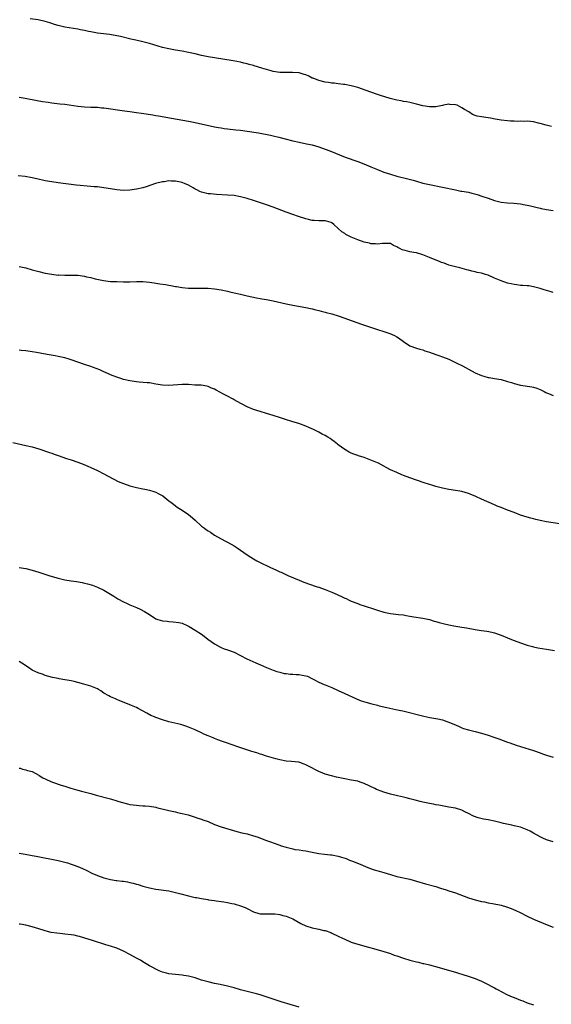
# Model space of a CAD drawing. Units: inches. Extents: x 2583000 to 2586000, y 1497000 to 1500000.
# Drawn here: x 2583933 to 2584096, y 1498019 to 1498321 of the extents above; entities that cross this region are included whole.
import ezdxf

# ---------------------------------------------------------------- set-up
doc = ezdxf.new("R2010")
doc.units = ezdxf.units.IN
doc.header["$MEASUREMENT"] = 0
doc.layers.add('LD25831497_10ft', color=120, linetype='Continuous')

msp = doc.modelspace()

# ---------------------------------------------------------------- linework, layer by layer
at = {"layer": 'LD25831497_10ft'}
for points, elevation in [([(2584096.53, 1498288.53), (2584094.86, 1498288.86), (2584093, 1498289.39), (2584092.5, 1498289.5), (2584091, 1498289.87), (2584090, 1498290), (2584089, 1498290.09), (2584087.94, 1498290.06), (2584087, 1498290.09), (2584085.95, 1498290.05), (2584085, 1498290.08), (2584083.86, 1498290.14), (2584083, 1498290.21), (2584081, 1498290.47), (2584079.22, 1498290.78), (2584077.79, 1498291), (2584077, 1498291.14), (2584075, 1498291.42), (2584073.68, 1498291.68), (2584073, 1498291.89), (2584072.2, 1498292.2), (2584071.08, 1498293), (2584069.75, 1498293.75), (2584069, 1498294.27), (2584067.51, 1498295), (2584067, 1498295.18), (2584065.26, 1498295.26), (2584065, 1498295.3), (2584063.3, 1498295), (2584063.06, 1498294.94), (2584061, 1498294.5), (2584059.52, 1498294.48), (2584059, 1498294.51), (2584057, 1498294.87), (2584055, 1498295.38), (2584053, 1498295.86), (2584052.05, 1498296.05), (2584051, 1498296.22), (2584050.35, 1498296.35), (2584049, 1498296.58), (2584046.91, 1498297.09), (2584043.98, 1498298.02), (2584043, 1498298.36), (2584041, 1498299.03), (2584039.56, 1498299.56), (2584037, 1498300.44), (2584035, 1498301), (2584033, 1498301.37), (2584032.6, 1498301.4), (2584031, 1498301.6), (2584029.78, 1498301.78), (2584029, 1498301.84), (2584028.04, 1498301.96), (2584027, 1498302.14), (2584025, 1498302.59), (2584023.29, 1498303.29), (2584023, 1498303.39), (2584021.95, 1498303.95), (2584021, 1498304.33), (2584020.51, 1498304.51), (2584019, 1498304.94), (2584016.89, 1498305.11), (2584015, 1498305.05), (2584013, 1498305.09), (2584011, 1498305.42), (2584010.4, 1498305.6), (2584009, 1498305.98), (2584007.54, 1498306.46), (2584005.16, 1498307.16), (2584005, 1498307.22), (2584003.58, 1498307.58), (2584003, 1498307.76), (2584001.98, 1498307.98), (2584001, 1498308.23), (2583998.69, 1498308.69), (2583993, 1498309.56), (2583991, 1498309.91), (2583989, 1498310.33), (2583987, 1498310.79), (2583985.99, 1498311), (2583985, 1498311.22), (2583983, 1498311.61), (2583981, 1498311.94), (2583979, 1498312.31), (2583977, 1498312.8), (2583973, 1498314.03), (2583971, 1498314.54), (2583968.8, 1498315), (2583967.33, 1498315.33), (2583964.14, 1498316.14), (2583962.49, 1498316.49), (2583960.76, 1498316.76), (2583957, 1498317.22), (2583955, 1498317.57), (2583954.29, 1498317.71), (2583953, 1498318.01), (2583951.77, 1498318.23), (2583951, 1498318.41), (2583947.03, 1498319.03), (2583945, 1498319.51), (2583943.88, 1498319.88), (2583943, 1498320.13), (2583942.36, 1498320.36), (2583941, 1498320.74), (2583938.77, 1498321.23), (2583936.39, 1498321.61)], 9840), ([(2583933, 1498297.49), (2583934.83, 1498297.17), (2583938.48, 1498296.48), (2583940.18, 1498296.18), (2583941.92, 1498295.92), (2583943, 1498295.77), (2583945.49, 1498295.49), (2583947, 1498295.31), (2583951, 1498294.72), (2583953, 1498294.53), (2583955, 1498294.46), (2583955.54, 1498294.46), (2583957, 1498294.4), (2583958.27, 1498294.27), (2583959, 1498294.22), (2583965.31, 1498293.31), (2583967, 1498293.09), (2583969, 1498292.79), (2583970.54, 1498292.54), (2583974.02, 1498292.02), (2583975, 1498291.84), (2583975.73, 1498291.73), (2583979.78, 1498291), (2583985, 1498290.09), (2583987, 1498289.71), (2583993, 1498288.42), (2583994.21, 1498288.21), (2583995, 1498288.04), (2583995.91, 1498287.91), (2583997, 1498287.74), (2583999.48, 1498287.48), (2584001, 1498287.35), (2584003, 1498287.1), (2584006.49, 1498286.49), (2584010.22, 1498285.78), (2584011, 1498285.62), (2584012.78, 1498285.22), (2584014.73, 1498284.73), (2584017, 1498284.13), (2584019, 1498283.64), (2584021.19, 1498283.19), (2584023, 1498282.8), (2584025, 1498282.24), (2584027, 1498281.55), (2584028.42, 1498281), (2584033.09, 1498279.09), (2584037, 1498277.68), (2584038.8, 1498277), (2584041, 1498276.06), (2584043, 1498275.25), (2584045, 1498274.5), (2584047, 1498273.82), (2584049, 1498273.24), (2584052.41, 1498272.41), (2584053.97, 1498271.97), (2584055, 1498271.66), (2584057, 1498271.1), (2584059, 1498270.63), (2584063, 1498269.83), (2584066.99, 1498268.99), (2584068.66, 1498268.66), (2584069, 1498268.61), (2584071, 1498268.26), (2584072.04, 1498268.04), (2584073.62, 1498267.62), (2584075.11, 1498267.11), (2584077, 1498266.42), (2584079, 1498265.75), (2584081, 1498265.23), (2584083, 1498264.98), (2584084.9, 1498264.9), (2584087, 1498264.69), (2584088.43, 1498264.43), (2584089, 1498264.31), (2584090.06, 1498264.06), (2584091.64, 1498263.64), (2584093, 1498263.35), (2584093.28, 1498263.28), (2584094.99, 1498263), (2584097, 1498262.64)], 9850), ([(2584097, 1498237.44), (2584096.36, 1498237.64), (2584094.24, 1498238.24), (2584093, 1498238.68), (2584091.8, 1498239), (2584091, 1498239.23), (2584089.48, 1498239.48), (2584089, 1498239.51), (2584087.66, 1498239.66), (2584087, 1498239.64), (2584085.83, 1498239.83), (2584085, 1498239.89), (2584084.11, 1498240.11), (2584083, 1498240.35), (2584081, 1498241.02), (2584079, 1498241.9), (2584077, 1498242.75), (2584076.22, 1498243), (2584075, 1498243.36), (2584073.66, 1498243.66), (2584073, 1498243.83), (2584072.04, 1498244.04), (2584071, 1498244.31), (2584070.44, 1498244.44), (2584068.29, 1498245), (2584067, 1498245.32), (2584065, 1498245.91), (2584063.55, 1498246.45), (2584062.72, 1498246.72), (2584062.07, 1498247), (2584061.29, 1498247.29), (2584059, 1498248.23), (2584058.47, 1498248.47), (2584057, 1498249.05), (2584055, 1498249.62), (2584054.21, 1498249.79), (2584053, 1498249.97), (2584051.58, 1498250.42), (2584051, 1498250.5), (2584050.59, 1498250.59), (2584049.95, 1498251), (2584049.29, 1498251.29), (2584049, 1498251.55), (2584047.94, 1498251.94), (2584047, 1498252.48), (2584046.53, 1498252.53), (2584045, 1498252.53), (2584044.56, 1498252.56), (2584043, 1498252.36), (2584042.44, 1498252.44), (2584041, 1498252.46), (2584040.58, 1498252.58), (2584039, 1498252.92), (2584037, 1498253.65), (2584035, 1498254.49), (2584033.96, 1498255), (2584033.33, 1498255.33), (2584033, 1498255.57), (2584032.12, 1498256.12), (2584031, 1498257.17), (2584029.59, 1498258.41), (2584029, 1498258.92), (2584028.8, 1498259), (2584027.38, 1498259.38), (2584027, 1498259.5), (2584025.54, 1498259.54), (2584025, 1498259.53), (2584023.63, 1498259.63), (2584023, 1498259.63), (2584021.9, 1498259.9), (2584021, 1498260.07), (2584018.79, 1498260.79), (2584017, 1498261.41), (2584015, 1498262.14), (2584011, 1498263.66), (2584009, 1498264.39), (2584005, 1498265.71), (2584003, 1498266.32), (2584001, 1498266.86), (2583999, 1498267.23), (2583997, 1498267.42), (2583993.58, 1498267.58), (2583991.74, 1498267.74), (2583991, 1498267.83), (2583989, 1498268.27), (2583988.51, 1498268.51), (2583987.56, 1498269), (2583987, 1498269.26), (2583986.4, 1498269.6), (2583985, 1498270.46), (2583983.77, 1498271), (2583983.22, 1498271.22), (2583983, 1498271.29), (2583981.55, 1498271.55), (2583981, 1498271.69), (2583979.67, 1498271.67), (2583979, 1498271.74), (2583977.52, 1498271.52), (2583977, 1498271.48), (2583974.88, 1498271), (2583972.03, 1498269.97), (2583971, 1498269.63), (2583969, 1498269.18), (2583967, 1498268.94), (2583965, 1498268.86), (2583963, 1498268.98), (2583961, 1498269.28), (2583959, 1498269.64), (2583957, 1498269.92), (2583956.02, 1498269.98), (2583955, 1498270.07), (2583953.87, 1498270.13), (2583951.67, 1498270.33), (2583950.46, 1498270.46), (2583945, 1498271.14), (2583943, 1498271.43), (2583941, 1498271.81), (2583938.39, 1498272.39), (2583937, 1498272.73), (2583934.86, 1498273.14), (2583932.64, 1498273.36)], 9860), ([(2583933, 1498245.47), (2583935, 1498245), (2583937, 1498244.46), (2583939, 1498243.89), (2583941, 1498243.41), (2583943, 1498243.09), (2583945, 1498242.83), (2583945.15, 1498242.85), (2583947, 1498242.75), (2583947.2, 1498242.8), (2583949, 1498242.81), (2583949.18, 1498242.82), (2583951, 1498242.76), (2583953, 1498242.49), (2583953.7, 1498242.3), (2583955, 1498242.05), (2583956.33, 1498241.67), (2583958.88, 1498241.12), (2583961, 1498240.88), (2583963, 1498240.8), (2583965, 1498240.78), (2583967, 1498240.78), (2583969, 1498240.82), (2583971, 1498240.81), (2583973, 1498240.67), (2583974.44, 1498240.44), (2583975, 1498240.37), (2583976.17, 1498240.17), (2583977.9, 1498239.9), (2583979, 1498239.68), (2583979.61, 1498239.61), (2583981, 1498239.33), (2583981.3, 1498239.3), (2583983, 1498239.01), (2583985, 1498238.84), (2583987, 1498238.8), (2583989, 1498238.84), (2583991, 1498238.82), (2583993, 1498238.64), (2583995, 1498238.28), (2583997, 1498237.83), (2583997.69, 1498237.69), (2583999, 1498237.38), (2584001, 1498236.93), (2584002.59, 1498236.59), (2584003, 1498236.48), (2584005.84, 1498235.84), (2584007, 1498235.65), (2584007.54, 1498235.54), (2584009, 1498235.33), (2584011, 1498234.93), (2584015, 1498234.03), (2584017, 1498233.62), (2584021, 1498232.86), (2584022.5, 1498232.5), (2584023, 1498232.41), (2584024.11, 1498232.11), (2584025, 1498231.93), (2584025.71, 1498231.71), (2584027, 1498231.42), (2584027.32, 1498231.32), (2584029, 1498230.89), (2584031, 1498230.3), (2584033, 1498229.61), (2584035, 1498228.85), (2584037, 1498228.12), (2584037.86, 1498227.86), (2584043, 1498226.14), (2584045, 1498225.52), (2584046.88, 1498224.88), (2584048.27, 1498224.27), (2584049, 1498223.79), (2584049.51, 1498223.51), (2584051, 1498222.37), (2584053, 1498221.12), (2584055, 1498220.37), (2584056.05, 1498220.05), (2584057, 1498219.8), (2584057.58, 1498219.58), (2584059, 1498219.12), (2584061, 1498218.39), (2584061.89, 1498218.11), (2584063, 1498217.73), (2584065, 1498216.93), (2584067.66, 1498215.66), (2584069, 1498215), (2584070.3, 1498214.3), (2584071, 1498213.89), (2584073, 1498212.82), (2584075, 1498211.95), (2584075.75, 1498211.75), (2584077, 1498211.37), (2584077.33, 1498211.33), (2584079, 1498211.04), (2584081, 1498210.72), (2584083, 1498210.14), (2584084.24, 1498209.76), (2584085, 1498209.5), (2584087, 1498209.03), (2584090.47, 1498208.47), (2584091, 1498208.33), (2584092.01, 1498208.01), (2584093, 1498207.63), (2584093.4, 1498207.4), (2584094.25, 1498207), (2584094.73, 1498206.73), (2584095, 1498206.62), (2584095.57, 1498206.43), (2584097, 1498205.82)], 9870), ([(2584099, 1498166.4), (2584095, 1498167.01), (2584093, 1498167.38), (2584091.72, 1498167.72), (2584091, 1498167.88), (2584090.14, 1498168.14), (2584089, 1498168.44), (2584087, 1498169.07), (2584085, 1498169.83), (2584083, 1498170.61), (2584081, 1498171.36), (2584079.83, 1498171.83), (2584079, 1498172.15), (2584075, 1498173.94), (2584073.22, 1498174.78), (2584071.49, 1498175.49), (2584071, 1498175.73), (2584069.99, 1498175.99), (2584069, 1498176.28), (2584068.37, 1498176.37), (2584067, 1498176.61), (2584065, 1498176.9), (2584063, 1498177.29), (2584062.61, 1498177.39), (2584061, 1498177.84), (2584059.76, 1498178.24), (2584059, 1498178.5), (2584057.11, 1498179.11), (2584055.59, 1498179.59), (2584055, 1498179.76), (2584053, 1498180.45), (2584051, 1498181.25), (2584050.54, 1498181.46), (2584049, 1498182.09), (2584047.04, 1498183), (2584045.7, 1498183.7), (2584045, 1498184.11), (2584043.35, 1498185), (2584043, 1498185.16), (2584041, 1498185.96), (2584039.44, 1498186.55), (2584039, 1498186.71), (2584037.24, 1498187.24), (2584037, 1498187.35), (2584035.73, 1498187.73), (2584035, 1498188.06), (2584034.38, 1498188.38), (2584033, 1498189.16), (2584031, 1498190.63), (2584030.81, 1498190.81), (2584029.69, 1498191.69), (2584029, 1498192.17), (2584028.55, 1498192.55), (2584027.76, 1498193), (2584027, 1498193.46), (2584026.07, 1498193.93), (2584025, 1498194.52), (2584023.34, 1498195.34), (2584021.95, 1498195.95), (2584021, 1498196.36), (2584018.85, 1498197.15), (2584017, 1498197.73), (2584014.53, 1498198.53), (2584012.92, 1498199), (2584011, 1498199.61), (2584009.93, 1498199.93), (2584009, 1498200.25), (2584007, 1498200.87), (2584005, 1498201.52), (2584003, 1498202.36), (2584001.29, 1498203.29), (2583999.98, 1498203.98), (2583999, 1498204.52), (2583998.68, 1498204.68), (2583998.1, 1498205), (2583997.36, 1498205.36), (2583995.75, 1498206.25), (2583993.46, 1498207.46), (2583993, 1498207.75), (2583992.1, 1498208.1), (2583991, 1498208.57), (2583990.65, 1498208.65), (2583988.93, 1498208.93), (2583986.97, 1498209.03), (2583985, 1498209.17), (2583984.83, 1498209.17), (2583983, 1498209.21), (2583979, 1498208.91), (2583977, 1498209), (2583975, 1498209.33), (2583973, 1498209.65), (2583972.28, 1498209.72), (2583969.87, 1498209.87), (2583969, 1498209.96), (2583967, 1498210.29), (2583965, 1498210.77), (2583964.19, 1498211), (2583963, 1498211.39), (2583961.86, 1498211.86), (2583961, 1498212.19), (2583960.46, 1498212.46), (2583959, 1498213.11), (2583957.71, 1498213.71), (2583955.49, 1498214.51), (2583955, 1498214.7), (2583953, 1498215.37), (2583949, 1498216.8), (2583948.33, 1498217), (2583947, 1498217.37), (2583945, 1498217.81), (2583944.04, 1498217.96), (2583941.61, 1498218.39), (2583938.34, 1498219), (2583937, 1498219.22), (2583935, 1498219.49), (2583933.61, 1498219.61), (2583933, 1498219.69)], 9880), ([(2583931, 1498191.32), (2583935, 1498190.48), (2583937, 1498189.99), (2583939, 1498189.42), (2583942.31, 1498188.31), (2583943, 1498188.04), (2583943.78, 1498187.78), (2583945, 1498187.32), (2583947.55, 1498186.45), (2583949, 1498185.98), (2583951, 1498185.28), (2583952.67, 1498184.67), (2583954.1, 1498184.1), (2583955, 1498183.71), (2583957, 1498182.78), (2583959, 1498181.72), (2583960.28, 1498181), (2583962.05, 1498180.05), (2583963.41, 1498179.41), (2583965, 1498178.75), (2583967, 1498178.07), (2583969, 1498177.5), (2583971, 1498177.07), (2583971.53, 1498177), (2583973, 1498176.73), (2583974.32, 1498176.32), (2583975, 1498176.13), (2583975.7, 1498175.7), (2583977.06, 1498175), (2583979, 1498173.44), (2583979.59, 1498173), (2583980.36, 1498172.36), (2583981, 1498171.93), (2583981.52, 1498171.52), (2583983, 1498170.61), (2583985, 1498169.23), (2583986.21, 1498168.21), (2583987, 1498167.51), (2583989, 1498165.68), (2583989.91, 1498165), (2583990.56, 1498164.56), (2583991, 1498164.22), (2583991.76, 1498163.76), (2583993, 1498162.92), (2583995, 1498161.73), (2583996.34, 1498161), (2583997, 1498160.69), (2583999, 1498159.61), (2583999.89, 1498159), (2584001, 1498158.27), (2584003, 1498156.87), (2584004.13, 1498156.13), (2584005, 1498155.57), (2584005.95, 1498155), (2584007, 1498154.43), (2584009.93, 1498153), (2584012.07, 1498152.07), (2584013, 1498151.64), (2584013.46, 1498151.46), (2584015.49, 1498150.51), (2584019, 1498149), (2584020.43, 1498148.43), (2584021, 1498148.18), (2584021.87, 1498147.87), (2584024.54, 1498147), (2584025, 1498146.86), (2584027, 1498146.17), (2584029, 1498145.33), (2584029.72, 1498145), (2584032.02, 1498144.02), (2584033, 1498143.54), (2584033.38, 1498143.38), (2584034.18, 1498143), (2584035, 1498142.64), (2584037, 1498141.84), (2584037.61, 1498141.61), (2584039, 1498141.15), (2584042.16, 1498140.16), (2584043, 1498139.86), (2584045, 1498139.25), (2584047, 1498138.82), (2584049.5, 1498138.5), (2584051, 1498138.34), (2584051.8, 1498138.2), (2584053, 1498138.03), (2584054.18, 1498137.82), (2584057, 1498137.36), (2584059, 1498136.94), (2584060.49, 1498136.49), (2584061, 1498136.36), (2584062.03, 1498136.03), (2584063.62, 1498135.62), (2584065, 1498135.29), (2584066.51, 1498135), (2584067.14, 1498134.86), (2584069, 1498134.56), (2584070.38, 1498134.38), (2584073, 1498133.87), (2584074.31, 1498133.69), (2584075, 1498133.54), (2584076.62, 1498133.38), (2584077.24, 1498133.24), (2584078.56, 1498133), (2584079, 1498132.9), (2584080.37, 1498132.37), (2584081, 1498132.15), (2584083, 1498131.29), (2584083.73, 1498131), (2584085, 1498130.47), (2584087, 1498129.75), (2584089, 1498129.07), (2584090.63, 1498128.63), (2584091, 1498128.54), (2584092.29, 1498128.29), (2584095, 1498127.84), (2584097.4, 1498127.4)], 9890), ([(2583933, 1498152.91), (2583935, 1498152.58), (2583937, 1498152.08), (2583939, 1498151.47), (2583942.4, 1498150.4), (2583945, 1498149.64), (2583947, 1498149.16), (2583949, 1498148.82), (2583950.61, 1498148.61), (2583952.32, 1498148.32), (2583953, 1498148.15), (2583953.94, 1498147.94), (2583955.47, 1498147.47), (2583957, 1498146.91), (2583959, 1498145.99), (2583961, 1498144.79), (2583962.08, 1498144.08), (2583963.32, 1498143.32), (2583965, 1498142.41), (2583965.94, 1498141.94), (2583967, 1498141.47), (2583969, 1498140.62), (2583970.12, 1498140.12), (2583971.45, 1498139.45), (2583973, 1498138.46), (2583975, 1498137.21), (2583975.58, 1498137), (2583977, 1498136.54), (2583978.4, 1498136.4), (2583979, 1498136.31), (2583980.27, 1498136.27), (2583982.03, 1498136.03), (2583983, 1498135.78), (2583984.81, 1498135), (2583985.22, 1498134.79), (2583987, 1498133.72), (2583989, 1498132.44), (2583989.79, 1498131.79), (2583990.95, 1498130.95), (2583993, 1498129.49), (2583994.59, 1498128.59), (2583995, 1498128.4), (2583995.99, 1498127.99), (2583997, 1498127.64), (2583999, 1498126.87), (2584002.91, 1498124.91), (2584005.68, 1498123.68), (2584007.13, 1498123), (2584009, 1498122.18), (2584011, 1498121.4), (2584012.17, 1498121), (2584013, 1498120.74), (2584014.4, 1498120.4), (2584015, 1498120.32), (2584016.18, 1498120.18), (2584017, 1498120.18), (2584018.08, 1498120.08), (2584019, 1498120.07), (2584019.9, 1498119.89), (2584021, 1498119.65), (2584021.5, 1498119.5), (2584022.86, 1498118.86), (2584023.53, 1498118.47), (2584025, 1498117.68), (2584026.63, 1498117), (2584027, 1498116.83), (2584029, 1498116.06), (2584031, 1498115.15), (2584033, 1498114.17), (2584036.57, 1498112.57), (2584038, 1498112), (2584039.5, 1498111.5), (2584041.31, 1498111), (2584043, 1498110.59), (2584043.53, 1498110.47), (2584045.88, 1498109.88), (2584048.7, 1498109.3), (2584049.21, 1498109.21), (2584050.18, 1498109), (2584050.87, 1498108.87), (2584052.5, 1498108.5), (2584055.63, 1498107.63), (2584057.24, 1498107.24), (2584059.13, 1498106.87), (2584061, 1498106.54), (2584061.62, 1498106.38), (2584063, 1498106.08), (2584064.39, 1498105.61), (2584065, 1498105.44), (2584066.72, 1498104.72), (2584067, 1498104.58), (2584068.1, 1498104.1), (2584069, 1498103.67), (2584069.49, 1498103.49), (2584071, 1498103), (2584073, 1498102.53), (2584075, 1498102.03), (2584077, 1498101.4), (2584078.8, 1498100.8), (2584080.28, 1498100.28), (2584083, 1498099.25), (2584083.7, 1498099), (2584085.66, 1498098.34), (2584091, 1498096.67), (2584093, 1498095.94), (2584093.68, 1498095.67), (2584095, 1498095.21), (2584097, 1498094.66)], 9900), ([(2584097, 1498068.62), (2584095, 1498069.27), (2584093.8, 1498069.79), (2584093, 1498070.18), (2584091, 1498071.3), (2584089.9, 1498071.9), (2584089, 1498072.35), (2584088.55, 1498072.55), (2584087, 1498073.09), (2584085, 1498073.56), (2584084.31, 1498073.69), (2584081.71, 1498074.29), (2584081, 1498074.48), (2584079, 1498074.97), (2584077, 1498075.37), (2584075.6, 1498075.6), (2584073.98, 1498075.98), (2584072.53, 1498076.53), (2584071, 1498077.32), (2584069.87, 1498077.87), (2584069, 1498078.31), (2584067, 1498078.93), (2584065, 1498079.32), (2584061.89, 1498079.89), (2584061, 1498080.03), (2584060.2, 1498080.2), (2584059, 1498080.4), (2584058.53, 1498080.53), (2584057, 1498080.8), (2584056.18, 1498081), (2584054.58, 1498081.42), (2584053, 1498081.88), (2584051.84, 1498082.16), (2584051, 1498082.38), (2584049.21, 1498082.79), (2584047, 1498083.32), (2584045, 1498083.87), (2584044.16, 1498084.16), (2584043, 1498084.61), (2584042.73, 1498084.73), (2584042.24, 1498085), (2584039, 1498086.55), (2584037.72, 1498087), (2584037, 1498087.22), (2584035, 1498087.61), (2584033, 1498087.95), (2584031, 1498088.36), (2584030.48, 1498088.48), (2584028.9, 1498088.9), (2584027, 1498089.46), (2584026.23, 1498089.77), (2584025, 1498090.2), (2584021.83, 1498091.83), (2584021, 1498092.33), (2584020.5, 1498092.5), (2584019.24, 1498093), (2584018.91, 1498093.09), (2584016.67, 1498093.33), (2584015, 1498093.45), (2584013, 1498093.86), (2584011.82, 1498094.18), (2584009, 1498095), (2584007.47, 1498095.48), (2584007, 1498095.6), (2584005.94, 1498095.94), (2584004.41, 1498096.41), (2584000.14, 1498097.86), (2583996.68, 1498099), (2583995.43, 1498099.43), (2583993.97, 1498099.97), (2583993, 1498100.39), (2583992.55, 1498100.55), (2583991, 1498101.22), (2583989.72, 1498101.72), (2583989, 1498102.07), (2583987, 1498103), (2583985, 1498103.84), (2583984.17, 1498104.17), (2583982.64, 1498104.64), (2583979, 1498105.52), (2583977, 1498106.12), (2583975, 1498106.82), (2583974.56, 1498107), (2583973.47, 1498107.47), (2583972.16, 1498108.16), (2583970.88, 1498108.88), (2583969.58, 1498109.58), (2583969, 1498109.86), (2583967.51, 1498110.49), (2583966.8, 1498110.8), (2583963.94, 1498111.94), (2583963, 1498112.34), (2583962.52, 1498112.52), (2583961, 1498113.22), (2583960.48, 1498113.52), (2583959, 1498114.33), (2583958.03, 1498115), (2583957.39, 1498115.39), (2583957, 1498115.6), (2583956.05, 1498116.05), (2583955, 1498116.48), (2583952.89, 1498117.11), (2583951, 1498117.59), (2583949.85, 1498117.85), (2583949, 1498118.06), (2583947.68, 1498118.32), (2583947, 1498118.43), (2583945.24, 1498118.76), (2583945, 1498118.79), (2583943.17, 1498119.17), (2583941, 1498119.78), (2583940.11, 1498120.11), (2583939, 1498120.48), (2583937, 1498121.41), (2583935.81, 1498122.19), (2583935, 1498122.7), (2583934.58, 1498123), (2583933, 1498124.02)], 9910), ([(2583933, 1498091.28), (2583933.26, 1498091.26), (2583934, 1498091), (2583935, 1498090.7), (2583935.49, 1498090.51), (2583937, 1498090.22), (2583939, 1498089.09), (2583939.11, 1498089), (2583940.3, 1498088.3), (2583941, 1498087.99), (2583941.63, 1498087.63), (2583943.18, 1498087), (2583945.93, 1498086.07), (2583947, 1498085.75), (2583948.88, 1498085.12), (2583951, 1498084.47), (2583952.16, 1498084.16), (2583955, 1498083.46), (2583956.59, 1498083), (2583961, 1498081.81), (2583963, 1498081.2), (2583963.61, 1498081), (2583964.69, 1498080.69), (2583966.29, 1498080.29), (2583967, 1498080.14), (2583969, 1498079.84), (2583969.81, 1498079.81), (2583971, 1498079.7), (2583971.69, 1498079.69), (2583973, 1498079.57), (2583975, 1498079.23), (2583975.18, 1498079.18), (2583975.9, 1498079), (2583977.32, 1498078.68), (2583979, 1498078.26), (2583981, 1498077.79), (2583981.66, 1498077.66), (2583983, 1498077.35), (2583984.89, 1498076.89), (2583986.41, 1498076.41), (2583987, 1498076.25), (2583987.9, 1498075.9), (2583989, 1498075.58), (2583989.41, 1498075.41), (2583991, 1498074.82), (2583993, 1498073.94), (2583995, 1498073.21), (2583999.83, 1498071.83), (2584001.41, 1498071.41), (2584003, 1498071.03), (2584005, 1498070.47), (2584006.11, 1498070.11), (2584008.98, 1498069.02), (2584010.51, 1498068.51), (2584011, 1498068.32), (2584013, 1498067.61), (2584013.44, 1498067.44), (2584015, 1498066.93), (2584017, 1498066.45), (2584017.69, 1498066.31), (2584019, 1498066.14), (2584020.07, 1498065.93), (2584021, 1498065.88), (2584022.44, 1498065.56), (2584023, 1498065.49), (2584025, 1498065.04), (2584026.79, 1498064.79), (2584028.6, 1498064.6), (2584029, 1498064.58), (2584031, 1498064.23), (2584031.95, 1498063.95), (2584033.45, 1498063.45), (2584034.47, 1498063), (2584035.35, 1498062.65), (2584037.74, 1498061.74), (2584039.34, 1498061), (2584040.54, 1498060.54), (2584042.02, 1498060.02), (2584043.56, 1498059.56), (2584045, 1498059.15), (2584047, 1498058.53), (2584049, 1498057.98), (2584053, 1498057.11), (2584055, 1498056.56), (2584057.74, 1498055.74), (2584061, 1498054.85), (2584062.4, 1498054.4), (2584064.12, 1498053.88), (2584065, 1498053.59), (2584067, 1498052.9), (2584071, 1498051.45), (2584073, 1498050.83), (2584075, 1498050.3), (2584075.87, 1498050.13), (2584077, 1498049.87), (2584078.36, 1498049.64), (2584081, 1498049.11), (2584082.64, 1498048.64), (2584084.12, 1498048.12), (2584085.52, 1498047.52), (2584086.87, 1498046.87), (2584089, 1498045.76), (2584091, 1498044.81), (2584095.11, 1498043.11), (2584097, 1498042.36)], 9920), ([(2583933, 1498065.11), (2583934.78, 1498064.78), (2583936.49, 1498064.49), (2583937, 1498064.42), (2583938.17, 1498064.17), (2583945, 1498062.88), (2583947, 1498062.41), (2583947.87, 1498062.13), (2583949, 1498061.8), (2583949.59, 1498061.59), (2583951, 1498061.01), (2583952.4, 1498060.4), (2583953.78, 1498059.78), (2583955.34, 1498059), (2583957, 1498058.29), (2583959, 1498057.54), (2583961, 1498057), (2583962.76, 1498056.76), (2583963, 1498056.72), (2583964.56, 1498056.56), (2583965, 1498056.48), (2583966.3, 1498056.3), (2583967, 1498056.12), (2583967.95, 1498055.95), (2583969, 1498055.61), (2583969.5, 1498055.5), (2583971, 1498055.03), (2583973, 1498054.47), (2583975, 1498054.06), (2583979, 1498053.53), (2583981, 1498053.09), (2583982.63, 1498052.63), (2583985, 1498051.99), (2583985.82, 1498051.82), (2583987, 1498051.55), (2583987.48, 1498051.48), (2583989, 1498051.19), (2583990.89, 1498050.89), (2583991.16, 1498050.84), (2583993, 1498050.59), (2583993.51, 1498050.49), (2583995, 1498050.31), (2583995.85, 1498050.15), (2583997, 1498049.98), (2583998.29, 1498049.71), (2583999, 1498049.55), (2584001, 1498048.98), (2584002.4, 1498048.4), (2584003, 1498048.13), (2584005, 1498047.12), (2584006.62, 1498046.62), (2584007, 1498046.53), (2584007.48, 1498046.52), (2584009, 1498046.45), (2584009.52, 1498046.48), (2584011, 1498046.49), (2584011.55, 1498046.45), (2584013, 1498046.27), (2584013.99, 1498045.99), (2584015, 1498045.74), (2584017, 1498044.96), (2584019.53, 1498043.53), (2584021, 1498042.82), (2584023, 1498042.21), (2584025, 1498041.82), (2584026.59, 1498041.41), (2584027, 1498041.32), (2584028.71, 1498040.71), (2584029, 1498040.59), (2584031, 1498039.67), (2584032.31, 1498039), (2584033, 1498038.68), (2584035, 1498037.82), (2584037, 1498037.14), (2584040.27, 1498036.27), (2584041.82, 1498035.82), (2584045, 1498034.88), (2584047, 1498034.26), (2584048.17, 1498033.83), (2584049, 1498033.55), (2584051, 1498032.84), (2584053, 1498032.21), (2584055, 1498031.7), (2584055.59, 1498031.59), (2584057, 1498031.27), (2584057.23, 1498031.23), (2584059, 1498030.81), (2584062.01, 1498030.01), (2584063, 1498029.71), (2584067, 1498028.6), (2584068.2, 1498028.2), (2584069, 1498027.97), (2584071.23, 1498027.23), (2584073, 1498026.6), (2584073.72, 1498026.28), (2584075, 1498025.75), (2584076.85, 1498024.85), (2584078.18, 1498024.18), (2584079, 1498023.71), (2584079.47, 1498023.47), (2584080.31, 1498023), (2584081, 1498022.63), (2584083, 1498021.64), (2584084.39, 1498021), (2584085, 1498020.74), (2584086.25, 1498020.25), (2584087, 1498019.93), (2584087.7, 1498019.7), (2584089, 1498019.18), (2584091, 1498018.52)], 9930), ([(2584019, 1498017.8), (2584013.49, 1498019.49), (2584011, 1498020.22), (2584007, 1498021.56), (2584005.89, 1498021.89), (2584003, 1498022.62), (2584001, 1498023.16), (2583999, 1498023.72), (2583997, 1498024.25), (2583994.76, 1498024.76), (2583993, 1498025.12), (2583991, 1498025.58), (2583989, 1498026.15), (2583987, 1498026.77), (2583985, 1498027.31), (2583983.56, 1498027.56), (2583983, 1498027.67), (2583981, 1498027.85), (2583979, 1498028.07), (2583978.25, 1498028.25), (2583977, 1498028.58), (2583976, 1498029), (2583975, 1498029.46), (2583974.01, 1498030.01), (2583973, 1498030.55), (2583971.46, 1498031.46), (2583971, 1498031.69), (2583970.21, 1498032.21), (2583969, 1498032.84), (2583967, 1498034), (2583965.03, 1498035.03), (2583963, 1498035.92), (2583961, 1498036.6), (2583959.61, 1498037), (2583955.83, 1498038.17), (2583951.56, 1498039.56), (2583951, 1498039.65), (2583949.92, 1498039.92), (2583949, 1498040.05), (2583947, 1498040.27), (2583946.31, 1498040.31), (2583944.51, 1498040.51), (2583942.8, 1498040.8), (2583941, 1498041.23), (2583940.63, 1498041.37), (2583939, 1498041.86), (2583937, 1498042.51), (2583935, 1498042.97), (2583933.31, 1498043.31), (2583933, 1498043.34)], 9940)]:
    msp.add_lwpolyline(points, dxfattribs=dict(at, elevation=elevation))

doc.saveas('drawing.dxf')
